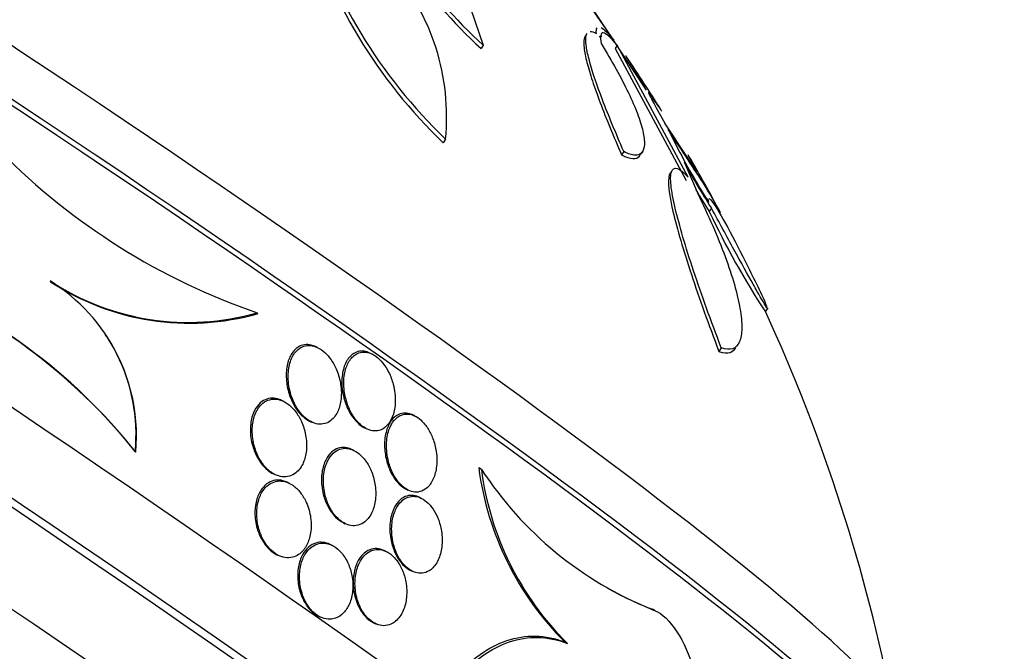
# Paper-space layout 'Layout1' of a CAD drawing. Units: millimetres. Extents: x 0 to 1345, y 0 to 2160.
# Drawn here: x 1103 to 1115, y 622 to 630 of the extents above; entities that cross this region are included whole.
import ezdxf
from ezdxf import colors
from ezdxf.entities.mleader import LeaderData, LeaderLine
from ezdxf.math import Vec2, Vec3

# ---------------------------------------------------------------- set-up
doc = ezdxf.new("R2010")
doc.units = ezdxf.units.MM
doc.layers.add('DV6_Défaut', color=7, linetype='Continuous')
doc.layers.add('Défaut', color=7, linetype='Continuous')

# ---------------------------------------------------------------- blocks, each defined once
blk = doc.blocks.new('_DOT')
at = {"color": 0}
blk.add_line((0, 0), (-1, 0), dxfattribs=at)
at = {"color": 0, "const_width": 0.333}
blk.add_lwpolyline([(-0.1665, 0, 1), (0.1665, 0, 1)], format="xyb", close=True, dxfattribs=at)
blk = doc.blocks.new('SE5')
at = {"layer": 'DV6_Défaut', "color": 7, "linetype": 'Continuous'}
for p, q in [((1108.6, 629.788), (1108.791, 629.231)), ((1110.287, 629.29), (1109.917, 629.823)), ((1110.013, 629.693), (1110.658, 628.715)), ((1109.971, 629.352), (1109.956, 629.327)), ((1108.791, 629.231), (1108.766, 629.192)), ((1110.323, 629.224), (1110.303, 629.194)), ((1110.303, 629.194), (1111.115, 627.679)), ((1111.14, 627.717), (1110.326, 629.23)), ((1110.774, 628.515), (1110.871, 628.338)), ((1110.91, 628.264), (1111.001, 628.087)), ((1108.359, 628.154), (1108.332, 628.112)), ((1110.402, 628.012), (1110.377, 627.973)), ((1110.595, 627.977), (1110.619, 628.013)), ((1111.093, 627.895), (1111.245, 627.537)), ((1110.947, 627.784), (1110.926, 627.751)), ((1111.407, 627.362), (1111.382, 627.324)), ((1103.826, 626.528), (1103.831, 626.52)), ((1106.198, 626.162), (1106.204, 626.153)), ((1112.027, 626.175), (1112.055, 626.219)), ((1104.466, 625.896), (1104.461, 625.905)), ((1106.891, 625.764), (1106.869, 625.775)), ((1107.516, 625.69), (1107.492, 625.701)), ((1111.519, 625.763), (1111.492, 625.721)), ((1106.5, 625.148), (1106.478, 625.159)), ((1108.005, 624.981), (1107.983, 624.992)), ((1106.802, 624.92), (1106.823, 624.91)), ((1107.433, 624.843), (1107.456, 624.832)), ((1104.801, 624.572), (1104.807, 624.564)), ((1107.306, 624.585), (1107.285, 624.595)), ((1106.385, 624.317), (1106.406, 624.307)), ((1108.769, 624.368), (1108.739, 624.384)), ((1106.565, 624.209), (1106.544, 624.219)), ((1107.91, 624.14), (1107.931, 624.129)), ((1108.079, 624.037), (1108.057, 624.048)), ((1107.188, 623.755), (1107.208, 623.745)), ((1107.055, 623.498), (1107.033, 623.508)), ((1107.678, 623.426), (1107.656, 623.437)), ((1106.426, 623.389), (1106.446, 623.379)), ((1107.958, 623.209), (1107.979, 623.199)), ((1110.723, 622.762), (1110.693, 622.778)), ((1106.903, 622.683), (1106.924, 622.674)), ((1107.534, 622.608), (1107.555, 622.598)), ((1109.756, 622.371), (1109.727, 622.387))]:
    blk.add_line(p, q, dxfattribs=at)
for centre, radius, start, end in [((1112.415, 632.373), 5.901, 195.9114, 226.2203), ((1112.444, 632.423), 5.908, 196.0072, 226.2604), ((1112.778, 633.596), 5.912, 214.8599, 227.5909), ((1105.765, 628.411), 2.606, 354.3424, 40.8464), ((1112.795, 633.589), 5.963, 214.8756, 227.4985), ((1093.606, 617.743), 20.3, 31.9747, 34.0131), ((1013.182, 563.392), 117.308, 33.28998, 33.61689), ((1009.485, 560.961), 121.724, 33.22077, 33.56738), ((1117.748, 631.499), 7.561, 206.8263, 212.5449), ((1108.715, 633.434), 7.695, 224.8387, 250.9064), ((1093.606, 617.743), 20.3, 28.1258, 30.2316), ((1118.449, 631.874), 8.364, 208.4068, 212.6419), ((1118.41, 631.817), 8.342, 210.5844, 212.5924), ((1120.173, 631.477), 9.723, 205.2879, 213.0628), ((1099.671, 620.49), 6.556, 38.5081, 68.681), ((1099.664, 620.466), 6.576, 38.5476, 68.6332), ((1102.732, 624.761), 2.078, 354.7821, 58.2356), ((1105.411, 628.936), 2.883, 236.6391, 285.835), ((1105.419, 628.931), 2.887, 236.6377, 285.7874), ((1093.606, 617.743), 20.26, 11.1048, 24.5995), ((1102.738, 624.753), 2.077, 354.7808, 33.4569), ((1112.156, 624.832), 3.446, 187.4646, 225.1903), ((1112.299, 626.672), 4.215, 213.136, 248.0496), ((1112.178, 624.81), 3.438, 187.3999, 225.1961), ((1112.27, 626.69), 4.218, 241.8911, 248.0406)]:
    blk.add_arc(centre, radius, start, end, dxfattribs=at)
for centre, major_axis, start_param, end_param in [((1100.863, 628.965), (-12.805, 8.282), 3.141593, 6.283185), ((1101.161, 629.425), (-12.386, 8.01), 3.209105, 6.215673), ((1100.831, 628.915), (-12.805, 8.282), 3.283014, 6.220743), ((1099.178, 626.359), (-14.695, 9.503), 3.183546, 6.241232), ((1098.69, 625.604), (-15.115, 9.775), 3.141593, 6.283185), ((1098.643, 625.532), (-15.115, 9.775), 3.178461, 6.246317), ((1098.08, 624.661), (-15.876, 10.267), 3.294909, 6.14064), ((1096.645, 622.442), (-17.214, 11.133), 3.141593, 6.283185), ((1095.372, 620.474), (-18.473, 11.947), 3.141593, 6.283185), ((1096.184, 621.73), (-17.214, 11.133), 3.758871, 6.025363), ((1094.83, 619.636), (-19.023, 12.303), 3.196073, 6.228705), ((1094.13, 618.554), (-19.855, 12.841), 3.189887, 6.234891), ((1093.86, 618.135), (-20.133, 13.02), 3.11709, 6.283185), ((1093.86, 618.135), (-20.083, 12.988), 3.187846, 6.236932), ((1091.964, 615.204), (-21.753, 14.068), 3.174646, 6.250132), ((1091.422, 614.366), (22.077, -14.278), 0.029853, 3.111739), ((1091.422, 614.366), (-22.123, 14.307), 3.107104, 6.283185), ((1091.097, 613.864), (-22.326, 14.439), 3.169502, 6.255276), ((1090.745, 613.319), (22.487, -14.543), 0.025977, 3.115616), ((1090.745, 613.319), (-22.532, 14.572), 3.104406, 6.283185)]:
    blk.add_ellipse(centre, major_axis=major_axis, ratio=0.071162, start_param=start_param, end_param=end_param, dxfattribs=at)
for points in [[(1110.087, 629.364), (1110.085, 629.395), (1110.087, 629.418), (1110.095, 629.43)], [(1110.142, 629.433), (1110.176, 629.415), (1110.224, 629.367), (1110.287, 629.29)], [(1110.015, 629.388), (1110.034, 629.39), (1110.058, 629.382), (1110.087, 629.364)], [(1110.658, 628.715), (1110.641, 628.749), (1110.636, 628.764), (1110.645, 628.756)], [(1111.375, 627.431), (1111.37, 627.453), (1111.369, 627.467), (1111.372, 627.472)]]:
    blk.add_open_spline(points, degree=3, dxfattribs=at)
for points, knots in [([(1109.958, 629.331), (1109.954, 629.324), (1109.951, 629.316), (1109.941, 629.28), (1109.941, 629.244), (1109.952, 629.153), (1109.963, 629.097), (1109.995, 628.971), (1110.017, 628.9), (1110.068, 628.745), (1110.099, 628.659), (1110.2, 628.39), (1110.283, 628.189), (1110.377, 627.973)], [0, 0, 0, 0, 0.058737, 0.058737, 0.215614, 0.215614, 0.372491, 0.372491, 0.529369, 0.529369, 0.686246, 0.686246, 1, 1, 1, 1]), ([(1110.402, 628.012), (1110.307, 628.229), (1110.226, 628.426), (1110.09, 628.784), (1110.036, 628.944), (1109.987, 629.133), (1109.976, 629.187), (1109.965, 629.28), (1109.965, 629.317), (1109.974, 629.352), (1109.977, 629.36), (1109.982, 629.367)], [0, 0, 0, 0, 0.313521, 0.313521, 0.627043, 0.627043, 0.783804, 0.783804, 0.940564, 0.940564, 1, 1, 1, 1]), ([(1110.12, 629.325), (1110.125, 629.333), (1110.132, 629.337), (1110.145, 629.336), (1110.148, 629.335), (1110.151, 629.335)], [0, 0, 0, 0, 0.784227, 0.784227, 1, 1, 1, 1]), ([(1110.326, 629.23), (1110.25, 629.323), (1110.197, 629.37), (1110.135, 629.375), (1110.127, 629.333), (1110.141, 629.249)], [0, 0, 0, 0, 0.5, 0.5, 1, 1, 1, 1]), ([(1110.141, 629.249), (1110.267, 629.047), (1110.372, 628.858), (1110.495, 628.601), (1110.53, 628.521), (1110.585, 628.374), (1110.606, 628.306), (1110.634, 628.187), (1110.64, 628.136), (1110.636, 628.053), (1110.626, 628.02), (1110.59, 627.977), (1110.564, 627.967), (1110.496, 627.971), (1110.453, 627.985), (1110.402, 628.012)], [0, 0, 0, 0, 0.25, 0.25, 0.375, 0.375, 0.5, 0.5, 0.625, 0.625, 0.75, 0.75, 0.875, 0.875, 1, 1, 1, 1]), ([(1110.645, 628.756), (1110.61, 628.814), (1110.578, 628.866), (1110.521, 628.958), (1110.496, 628.999), (1110.455, 629.064), (1110.439, 629.089), (1110.427, 629.107), (1110.426, 629.107), (1110.426, 629.108)], [0, 0, 0, 0, 0.328622, 0.328622, 0.657245, 0.657245, 0.985867, 0.985867, 1, 1, 1, 1]), ([(1110.691, 628.686), (1110.679, 628.699), (1110.682, 628.688), (1110.712, 628.626), (1110.739, 628.576), (1110.774, 628.515)], [0, 0, 0, 0, 0.5, 0.5, 1, 1, 1, 1]), ([(1110.836, 628.476), (1110.831, 628.485), (1110.822, 628.498), (1110.785, 628.553), (1110.744, 628.611), (1110.691, 628.686)], [0, 0, 0, 0, 0.314923, 0.314923, 1, 1, 1, 1]), ([(1110.377, 627.973), (1110.428, 627.946), (1110.47, 627.933), (1110.539, 627.929), (1110.565, 627.939), (1110.586, 627.963), (1110.589, 627.967), (1110.591, 627.97)], [0, 0, 0, 0, 0.465473, 0.465473, 0.930946, 0.930946, 1, 1, 1, 1]), ([(1111.24, 627.779), (1111.195, 627.869), (1111.163, 627.931), (1111.143, 627.967), (1111.141, 627.97), (1111.139, 627.973)], [0, 0, 0, 0, 0.898533, 0.898533, 1, 1, 1, 1]), ([(1111.519, 625.763), (1111.4, 626.073), (1111.294, 626.367), (1111.111, 626.919), (1111.038, 627.161), (1110.967, 627.464), (1110.951, 627.551), (1110.936, 627.693), (1110.937, 627.747), (1110.96, 627.814), (1110.981, 627.827), (1111.046, 627.807), (1111.088, 627.773), (1111.14, 627.717)], [0, 0, 0, 0, 0.25, 0.25, 0.5, 0.5, 0.625, 0.625, 0.75, 0.75, 0.875, 0.875, 1, 1, 1, 1]), ([(1110.932, 627.761), (1110.929, 627.756), (1110.926, 627.75), (1110.901, 627.676), (1110.919, 627.525), (1110.988, 627.226), (1111.019, 627.113), (1111.09, 626.87), (1111.131, 626.74), (1111.221, 626.466), (1111.271, 626.322), (1111.377, 626.027), (1111.433, 625.876), (1111.492, 625.721)], [0, 0, 0, 0, 0.03342, 0.03342, 0.355613, 0.355613, 0.51671, 0.51671, 0.677807, 0.677807, 0.838903, 0.838903, 1, 1, 1, 1]), ([(1111.511, 627.308), (1111.504, 627.32), (1111.497, 627.334), (1111.446, 627.426), (1111.387, 627.528), (1111.316, 627.65)], [0, 0, 0, 0, 0.157629, 0.157629, 1, 1, 1, 1]), ([(1111.245, 627.537), (1111.374, 627.276), (1111.48, 627.033), (1111.605, 626.696), (1111.64, 626.587), (1111.698, 626.388), (1111.719, 626.296), (1111.748, 626.128), (1111.755, 626.052), (1111.753, 625.923), (1111.745, 625.87), (1111.709, 625.79), (1111.683, 625.763), (1111.614, 625.739), (1111.571, 625.743), (1111.519, 625.763)], [0, 0, 0, 0, 0.25, 0.25, 0.375, 0.375, 0.5, 0.5, 0.625, 0.625, 0.75, 0.75, 0.875, 0.875, 1, 1, 1, 1]), ([(1111.379, 627.474), (1111.385, 627.472), (1111.395, 627.462), (1111.442, 627.403), (1111.499, 627.31), (1111.636, 627.064), (1111.716, 626.911), (1111.88, 626.583), (1111.963, 626.41), (1112.043, 626.234)], [0, 0, 0, 0, 0.114147, 0.114147, 0.409431, 0.409431, 0.704716, 0.704716, 1, 1, 1, 1]), ([(1112.05, 626.212), (1112.05, 626.212), (1112.05, 626.212), (1112.045, 626.215), (1112.036, 626.228), (1112.009, 626.273), (1111.99, 626.305), (1111.943, 626.387), (1111.916, 626.435), (1111.822, 626.603), (1111.747, 626.74), (1111.583, 627.038), (1111.496, 627.199), (1111.407, 627.362)], [0, 0, 0, 0, 0.03054, 0.03054, 0.169034, 0.169034, 0.307529, 0.307529, 0.446023, 0.446023, 0.723011, 0.723011, 1, 1, 1, 1]), ([(1106.868, 625.775), (1106.852, 625.783), (1106.835, 625.789), (1106.819, 625.793), (1106.792, 625.8), (1106.766, 625.801), (1106.743, 625.797), (1106.716, 625.793), (1106.691, 625.784), (1106.67, 625.77), (1106.637, 625.75), (1106.61, 625.72), (1106.589, 625.685), (1106.568, 625.649), (1106.552, 625.606), (1106.543, 625.56), (1106.532, 625.505), (1106.529, 625.444), (1106.535, 625.38), (1106.54, 625.326), (1106.552, 625.269), (1106.571, 625.213), (1106.587, 625.169), (1106.607, 625.125), (1106.632, 625.084), (1106.653, 625.051), (1106.678, 625.019), (1106.704, 624.992), (1106.731, 624.965), (1106.761, 624.942), (1106.791, 624.926), (1106.795, 624.924), (1106.798, 624.922), (1106.802, 624.92)], [0, 0, 0, 0, 0.045714, 0.045714, 0.045714, 0.119474, 0.119474, 0.119474, 0.201859, 0.201859, 0.201859, 0.324547, 0.324547, 0.324547, 0.448834, 0.448834, 0.448834, 0.596714, 0.596714, 0.596714, 0.723524, 0.723524, 0.723524, 0.823369, 0.823369, 0.823369, 0.906217, 0.906217, 0.906217, 0.989639, 0.989639, 0.989639, 1, 1, 1, 1]), ([(1107.029, 624.917), (1107.067, 624.942), (1107.097, 624.979), (1107.119, 625.024), (1107.138, 625.063), (1107.151, 625.108), (1107.158, 625.156), (1107.166, 625.214), (1107.166, 625.277), (1107.156, 625.342), (1107.148, 625.395), (1107.133, 625.45), (1107.111, 625.503), (1107.094, 625.545), (1107.072, 625.586), (1107.046, 625.624), (1107.024, 625.655), (1106.999, 625.684), (1106.973, 625.708), (1106.946, 625.733), (1106.917, 625.753), (1106.888, 625.766), (1106.861, 625.778), (1106.834, 625.785), (1106.809, 625.788), (1106.783, 625.79), (1106.757, 625.787), (1106.734, 625.779), (1106.701, 625.769), (1106.673, 625.749), (1106.649, 625.724), (1106.619, 625.692), (1106.595, 625.65), (1106.58, 625.604), (1106.564, 625.556), (1106.555, 625.502), (1106.554, 625.446), (1106.553, 625.383), (1106.561, 625.315), (1106.579, 625.247), (1106.592, 625.2), (1106.611, 625.152), (1106.635, 625.108), (1106.654, 625.071), (1106.678, 625.036), (1106.704, 625.005), (1106.731, 624.974), (1106.761, 624.947), (1106.792, 624.927), (1106.82, 624.91), (1106.848, 624.898), (1106.876, 624.891), (1106.902, 624.885), (1106.929, 624.884), (1106.953, 624.888), (1106.981, 624.892), (1107.006, 624.902), (1107.029, 624.917)], [0, 0, 0, 0, 0.071804, 0.071804, 0.071804, 0.134527, 0.134527, 0.134527, 0.209183, 0.209183, 0.209183, 0.270237, 0.270237, 0.270237, 0.318073, 0.318073, 0.318073, 0.358, 0.358, 0.358, 0.398163, 0.398163, 0.398163, 0.434862, 0.434862, 0.434862, 0.473034, 0.473034, 0.473034, 0.527468, 0.527468, 0.527468, 0.595916, 0.595916, 0.595916, 0.665083, 0.665083, 0.665083, 0.741634, 0.741634, 0.741634, 0.7947, 0.7947, 0.7947, 0.838175, 0.838175, 0.838175, 0.882036, 0.882036, 0.882036, 0.920331, 0.920331, 0.920331, 0.957757, 0.957757, 0.957757, 1, 1, 1, 1]), ([(1107.492, 625.701), (1107.47, 625.712), (1107.447, 625.719), (1107.426, 625.722), (1107.401, 625.725), (1107.377, 625.724), (1107.354, 625.718), (1107.322, 625.709), (1107.293, 625.691), (1107.269, 625.667), (1107.238, 625.637), (1107.215, 625.596), (1107.198, 625.55), (1107.181, 625.503), (1107.172, 625.448), (1107.17, 625.39), (1107.167, 625.327), (1107.175, 625.257), (1107.193, 625.187), (1107.205, 625.141), (1107.222, 625.094), (1107.244, 625.05), (1107.262, 625.013), (1107.284, 624.978), (1107.309, 624.947), (1107.334, 624.916), (1107.362, 624.888), (1107.391, 624.867), (1107.406, 624.857), (1107.42, 624.849), (1107.435, 624.842)], [0, 0, 0, 0, 0.062489, 0.062489, 0.062489, 0.137641, 0.137641, 0.137641, 0.247742, 0.247742, 0.247742, 0.388038, 0.388038, 0.388038, 0.529977, 0.529977, 0.529977, 0.686715, 0.686715, 0.686715, 0.789678, 0.789678, 0.789678, 0.873927, 0.873927, 0.873927, 0.958925, 0.958925, 0.958925, 1, 1, 1, 1]), ([(1107.682, 624.865), (1107.713, 624.896), (1107.738, 624.937), (1107.754, 624.984), (1107.771, 625.031), (1107.78, 625.084), (1107.782, 625.141), (1107.784, 625.205), (1107.777, 625.274), (1107.758, 625.343), (1107.746, 625.39), (1107.729, 625.437), (1107.706, 625.482), (1107.688, 625.518), (1107.666, 625.553), (1107.641, 625.585), (1107.616, 625.616), (1107.588, 625.643), (1107.559, 625.664), (1107.533, 625.682), (1107.507, 625.696), (1107.481, 625.703), (1107.456, 625.711), (1107.431, 625.714), (1107.408, 625.712), (1107.377, 625.71), (1107.348, 625.699), (1107.323, 625.682), (1107.29, 625.66), (1107.264, 625.628), (1107.243, 625.59), (1107.223, 625.552), (1107.208, 625.506), (1107.2, 625.457), (1107.19, 625.399), (1107.189, 625.334), (1107.197, 625.267), (1107.204, 625.215), (1107.217, 625.161), (1107.236, 625.108), (1107.252, 625.066), (1107.271, 625.025), (1107.295, 624.987), (1107.315, 624.955), (1107.339, 624.925), (1107.364, 624.899), (1107.389, 624.874), (1107.417, 624.853), (1107.444, 624.838), (1107.47, 624.824), (1107.496, 624.815), (1107.521, 624.811), (1107.547, 624.807), (1107.572, 624.809), (1107.595, 624.814), (1107.628, 624.823), (1107.657, 624.841), (1107.682, 624.865)], [0, 0, 0, 0, 0.070669, 0.070669, 0.070669, 0.140574, 0.140574, 0.140574, 0.218817, 0.218817, 0.218817, 0.271013, 0.271013, 0.271013, 0.313145, 0.313145, 0.313145, 0.355687, 0.355687, 0.355687, 0.392463, 0.392463, 0.392463, 0.428614, 0.428614, 0.428614, 0.478712, 0.478712, 0.478712, 0.543303, 0.543303, 0.543303, 0.608888, 0.608888, 0.608888, 0.685748, 0.685748, 0.685748, 0.745127, 0.745127, 0.745127, 0.791867, 0.791867, 0.791867, 0.83112, 0.83112, 0.83112, 0.870586, 0.870586, 0.870586, 0.90691, 0.90691, 0.90691, 0.944851, 0.944851, 0.944851, 1, 1, 1, 1]), ([(1111.492, 625.721), (1111.544, 625.701), (1111.586, 625.698), (1111.647, 625.718), (1111.669, 625.736), (1111.686, 625.762)], [0, 0, 0, 0, 0.56791, 0.56791, 1, 1, 1, 1]), ([(1106.477, 625.159), (1106.462, 625.166), (1106.447, 625.172), (1106.432, 625.176), (1106.404, 625.184), (1106.376, 625.186), (1106.35, 625.183), (1106.322, 625.18), (1106.296, 625.171), (1106.273, 625.157), (1106.245, 625.142), (1106.221, 625.12), (1106.201, 625.094), (1106.177, 625.063), (1106.158, 625.025), (1106.145, 624.984), (1106.129, 624.935), (1106.121, 624.881), (1106.121, 624.824), (1106.12, 624.763), (1106.129, 624.698), (1106.148, 624.634), (1106.161, 624.588), (1106.181, 624.541), (1106.205, 624.498), (1106.225, 624.462), (1106.25, 624.427), (1106.278, 624.398), (1106.305, 624.368), (1106.336, 624.343), (1106.368, 624.325), (1106.374, 624.322), (1106.38, 624.319), (1106.386, 624.316)], [0, 0, 0, 0, 0.041399, 0.041399, 0.041399, 0.118924, 0.118924, 0.118924, 0.202608, 0.202608, 0.202608, 0.300137, 0.300137, 0.300137, 0.416973, 0.416973, 0.416973, 0.553468, 0.553468, 0.553468, 0.699445, 0.699445, 0.699445, 0.805403, 0.805403, 0.805403, 0.894366, 0.894366, 0.894366, 0.983975, 0.983975, 0.983975, 1, 1, 1, 1]), ([(1106.626, 624.316), (1106.666, 624.342), (1106.698, 624.382), (1106.721, 624.429), (1106.74, 624.469), (1106.753, 624.514), (1106.76, 624.563), (1106.768, 624.619), (1106.768, 624.68), (1106.758, 624.742), (1106.75, 624.794), (1106.735, 624.848), (1106.713, 624.899), (1106.696, 624.941), (1106.673, 624.982), (1106.647, 625.019), (1106.62, 625.056), (1106.589, 625.089), (1106.555, 625.114), (1106.526, 625.136), (1106.496, 625.152), (1106.465, 625.162), (1106.437, 625.171), (1106.409, 625.175), (1106.383, 625.173), (1106.355, 625.172), (1106.328, 625.164), (1106.305, 625.153), (1106.277, 625.139), (1106.252, 625.119), (1106.232, 625.095), (1106.207, 625.066), (1106.187, 625.03), (1106.172, 624.991), (1106.155, 624.945), (1106.145, 624.893), (1106.143, 624.838), (1106.14, 624.778), (1106.146, 624.713), (1106.162, 624.65), (1106.174, 624.602), (1106.192, 624.553), (1106.215, 624.507), (1106.235, 624.47), (1106.259, 624.433), (1106.286, 624.402), (1106.314, 624.37), (1106.345, 624.342), (1106.377, 624.322), (1106.406, 624.305), (1106.436, 624.292), (1106.465, 624.286), (1106.494, 624.28), (1106.522, 624.28), (1106.548, 624.284), (1106.576, 624.289), (1106.603, 624.3), (1106.626, 624.316)], [0, 0, 0, 0, 0.073571, 0.073571, 0.073571, 0.135069, 0.135069, 0.135069, 0.206589, 0.206589, 0.206589, 0.266736, 0.266736, 0.266736, 0.3155, 0.3155, 0.3155, 0.364786, 0.364786, 0.364786, 0.406634, 0.406634, 0.406634, 0.445366, 0.445366, 0.445366, 0.486545, 0.486545, 0.486545, 0.534153, 0.534153, 0.534153, 0.591091, 0.591091, 0.591091, 0.658021, 0.658021, 0.658021, 0.730714, 0.730714, 0.730714, 0.785496, 0.785496, 0.785496, 0.831092, 0.831092, 0.831092, 0.877057, 0.877057, 0.877057, 0.917554, 0.917554, 0.917554, 0.956882, 0.956882, 0.956882, 1, 1, 1, 1]), ([(1107.982, 624.992), (1107.977, 624.994), (1107.972, 624.996), (1107.968, 624.998), (1107.943, 625.008), (1107.918, 625.013), (1107.895, 625.013), (1107.869, 625.013), (1107.844, 625.008), (1107.822, 624.998), (1107.789, 624.983), (1107.76, 624.958), (1107.737, 624.927), (1107.713, 624.895), (1107.695, 624.856), (1107.682, 624.812), (1107.666, 624.76), (1107.658, 624.701), (1107.659, 624.639), (1107.66, 624.586), (1107.667, 624.529), (1107.681, 624.473), (1107.692, 624.428), (1107.708, 624.383), (1107.729, 624.34), (1107.746, 624.305), (1107.767, 624.27), (1107.79, 624.241), (1107.814, 624.211), (1107.84, 624.185), (1107.868, 624.165), (1107.882, 624.155), (1107.897, 624.146), (1107.911, 624.139)], [0, 0, 0, 0, 0.013554, 0.013554, 0.013554, 0.087462, 0.087462, 0.087462, 0.170293, 0.170293, 0.170293, 0.293801, 0.293801, 0.293801, 0.418904, 0.418904, 0.418904, 0.567282, 0.567282, 0.567282, 0.692934, 0.692934, 0.692934, 0.791971, 0.791971, 0.791971, 0.874366, 0.874366, 0.874366, 0.957311, 0.957311, 0.957311, 1, 1, 1, 1]), ([(1108.124, 624.139), (1108.16, 624.163), (1108.189, 624.199), (1108.21, 624.243), (1108.231, 624.283), (1108.245, 624.331), (1108.252, 624.382), (1108.261, 624.441), (1108.261, 624.506), (1108.251, 624.573), (1108.243, 624.622), (1108.231, 624.673), (1108.212, 624.723), (1108.197, 624.762), (1108.178, 624.801), (1108.155, 624.837), (1108.133, 624.873), (1108.106, 624.905), (1108.077, 624.931), (1108.053, 624.954), (1108.026, 624.971), (1108, 624.983), (1107.976, 624.994), (1107.951, 625.001), (1107.927, 625.002), (1107.901, 625.004), (1107.877, 625), (1107.854, 624.991), (1107.821, 624.979), (1107.792, 624.956), (1107.768, 624.927), (1107.744, 624.898), (1107.724, 624.861), (1107.71, 624.82), (1107.693, 624.771), (1107.683, 624.714), (1107.681, 624.654), (1107.68, 624.591), (1107.687, 624.522), (1107.705, 624.454), (1107.716, 624.41), (1107.733, 624.366), (1107.753, 624.324), (1107.771, 624.289), (1107.792, 624.256), (1107.815, 624.226), (1107.839, 624.197), (1107.866, 624.171), (1107.893, 624.152), (1107.918, 624.135), (1107.944, 624.122), (1107.969, 624.115), (1107.995, 624.108), (1108.02, 624.106), (1108.043, 624.108), (1108.073, 624.112), (1108.1, 624.123), (1108.124, 624.139)], [0, 0, 0, 0, 0.071568, 0.071568, 0.071568, 0.138261, 0.138261, 0.138261, 0.214479, 0.214479, 0.214479, 0.27019, 0.27019, 0.27019, 0.314766, 0.314766, 0.314766, 0.359817, 0.359817, 0.359817, 0.398253, 0.398253, 0.398253, 0.435004, 0.435004, 0.435004, 0.475592, 0.475592, 0.475592, 0.535651, 0.535651, 0.535651, 0.5965, 0.5965, 0.5965, 0.669453, 0.669453, 0.669453, 0.745665, 0.745665, 0.745665, 0.794193, 0.794193, 0.794193, 0.835139, 0.835139, 0.835139, 0.876346, 0.876346, 0.876346, 0.913697, 0.913697, 0.913697, 0.951902, 0.951902, 0.951902, 1, 1, 1, 1]), ([(1107.283, 624.596), (1107.271, 624.602), (1107.259, 624.606), (1107.247, 624.61), (1107.219, 624.618), (1107.193, 624.621), (1107.167, 624.618), (1107.14, 624.615), (1107.113, 624.607), (1107.09, 624.593), (1107.062, 624.577), (1107.038, 624.555), (1107.017, 624.528), (1106.993, 624.496), (1106.974, 624.456), (1106.96, 624.413), (1106.945, 624.363), (1106.936, 624.307), (1106.936, 624.248), (1106.936, 624.187), (1106.945, 624.122), (1106.963, 624.058), (1106.976, 624.014), (1106.994, 623.97), (1107.016, 623.93), (1107.039, 623.889), (1107.067, 623.851), (1107.098, 623.82), (1107.124, 623.794), (1107.154, 623.772), (1107.183, 623.757), (1107.185, 623.756), (1107.186, 623.755), (1107.188, 623.755)], [0, 0, 0, 0, 0.0352502, 0.0352502, 0.0352502, 0.1137856, 0.1137856, 0.1137856, 0.2006577, 0.2006577, 0.2006577, 0.3029619, 0.3029619, 0.3029619, 0.4251721, 0.4251721, 0.4251721, 0.5653324, 0.5653324, 0.5653324, 0.7100457, 0.7100457, 0.7100457, 0.8092761, 0.8092761, 0.8092761, 0.9095355, 0.9095355, 0.9095355, 0.9952282, 0.9952282, 0.9952282, 1, 1, 1, 1]), ([(1107.417, 623.755), (1107.456, 623.781), (1107.487, 623.819), (1107.51, 623.865), (1107.53, 623.905), (1107.545, 623.952), (1107.552, 624.002), (1107.561, 624.058), (1107.561, 624.12), (1107.552, 624.183), (1107.545, 624.233), (1107.532, 624.284), (1107.513, 624.334), (1107.497, 624.374), (1107.477, 624.414), (1107.453, 624.45), (1107.429, 624.486), (1107.4, 624.519), (1107.369, 624.544), (1107.343, 624.566), (1107.314, 624.583), (1107.286, 624.594), (1107.259, 624.604), (1107.232, 624.609), (1107.206, 624.609), (1107.179, 624.608), (1107.152, 624.602), (1107.128, 624.591), (1107.1, 624.579), (1107.075, 624.559), (1107.054, 624.535), (1107.028, 624.507), (1107.007, 624.472), (1106.992, 624.432), (1106.974, 624.386), (1106.962, 624.333), (1106.959, 624.277), (1106.955, 624.218), (1106.96, 624.153), (1106.974, 624.089), (1106.985, 624.042), (1107, 623.995), (1107.021, 623.951), (1107.039, 623.914), (1107.061, 623.878), (1107.086, 623.847), (1107.111, 623.815), (1107.14, 623.788), (1107.17, 623.767), (1107.197, 623.749), (1107.225, 623.736), (1107.253, 623.728), (1107.28, 623.721), (1107.308, 623.719), (1107.333, 623.723), (1107.364, 623.727), (1107.392, 623.738), (1107.417, 623.755)], [0, 0, 0, 0, 0.073478, 0.073478, 0.073478, 0.137157, 0.137157, 0.137157, 0.209335, 0.209335, 0.209335, 0.266435, 0.266435, 0.266435, 0.313226, 0.313226, 0.313226, 0.360456, 0.360456, 0.360456, 0.401326, 0.401326, 0.401326, 0.440291, 0.440291, 0.440291, 0.482496, 0.482496, 0.482496, 0.531696, 0.531696, 0.531696, 0.590495, 0.590495, 0.590495, 0.65884, 0.65884, 0.65884, 0.731406, 0.731406, 0.731406, 0.783744, 0.783744, 0.783744, 0.82794, 0.82794, 0.82794, 0.872435, 0.872435, 0.872435, 0.912417, 0.912417, 0.912417, 0.952216, 0.952216, 0.952216, 1, 1, 1, 1]), ([(1106.542, 624.22), (1106.526, 624.227), (1106.51, 624.233), (1106.494, 624.238), (1106.465, 624.245), (1106.436, 624.247), (1106.409, 624.243), (1106.38, 624.239), (1106.352, 624.229), (1106.328, 624.214), (1106.299, 624.197), (1106.274, 624.173), (1106.253, 624.145), (1106.229, 624.112), (1106.21, 624.073), (1106.196, 624.03), (1106.181, 623.981), (1106.173, 623.926), (1106.173, 623.87), (1106.173, 623.812), (1106.182, 623.749), (1106.199, 623.689), (1106.213, 623.644), (1106.231, 623.599), (1106.255, 623.558), (1106.279, 623.517), (1106.308, 623.479), (1106.341, 623.448), (1106.367, 623.423), (1106.397, 623.403), (1106.426, 623.389)], [0, 0, 0, 0, 0.045577, 0.045577, 0.045577, 0.127462, 0.127462, 0.127462, 0.215734, 0.215734, 0.215734, 0.317011, 0.317011, 0.317011, 0.435274, 0.435274, 0.435274, 0.569086, 0.569086, 0.569086, 0.70799, 0.70799, 0.70799, 0.811441, 0.811441, 0.811441, 0.915852, 0.915852, 0.915852, 1, 1, 1, 1]), ([(1106.687, 623.401), (1106.72, 623.427), (1106.747, 623.462), (1106.768, 623.502), (1106.789, 623.543), (1106.803, 623.589), (1106.811, 623.639), (1106.82, 623.693), (1106.82, 623.753), (1106.812, 623.812), (1106.804, 623.871), (1106.787, 623.932), (1106.762, 623.989), (1106.744, 624.028), (1106.721, 624.066), (1106.695, 624.1), (1106.669, 624.133), (1106.638, 624.163), (1106.606, 624.185), (1106.577, 624.205), (1106.547, 624.219), (1106.517, 624.227), (1106.488, 624.235), (1106.459, 624.236), (1106.432, 624.233), (1106.402, 624.229), (1106.375, 624.219), (1106.35, 624.204), (1106.322, 624.188), (1106.296, 624.164), (1106.275, 624.136), (1106.251, 624.104), (1106.231, 624.065), (1106.218, 624.022), (1106.203, 623.974), (1106.194, 623.919), (1106.194, 623.863), (1106.194, 623.805), (1106.202, 623.743), (1106.219, 623.683), (1106.232, 623.637), (1106.251, 623.592), (1106.274, 623.551), (1106.298, 623.509), (1106.327, 623.471), (1106.36, 623.44), (1106.388, 623.413), (1106.42, 623.391), (1106.451, 623.377), (1106.481, 623.363), (1106.511, 623.356), (1106.539, 623.354), (1106.569, 623.352), (1106.598, 623.357), (1106.624, 623.366), (1106.647, 623.374), (1106.668, 623.386), (1106.687, 623.401)], [0, 0, 0, 0, 0.062978, 0.062978, 0.062978, 0.12563, 0.12563, 0.12563, 0.194467, 0.194467, 0.194467, 0.262593, 0.262593, 0.262593, 0.309933, 0.309933, 0.309933, 0.357631, 0.357631, 0.357631, 0.40003, 0.40003, 0.40003, 0.440985, 0.440985, 0.440985, 0.485046, 0.485046, 0.485046, 0.535532, 0.535532, 0.535532, 0.594452, 0.594452, 0.594452, 0.661152, 0.661152, 0.661152, 0.730513, 0.730513, 0.730513, 0.782423, 0.782423, 0.782423, 0.834817, 0.834817, 0.834817, 0.880032, 0.880032, 0.880032, 0.921317, 0.921317, 0.921317, 0.963629, 0.963629, 0.963629, 1, 1, 1, 1]), ([(1108.057, 624.048), (1108.054, 624.049), (1108.051, 624.051), (1108.049, 624.052), (1108.023, 624.063), (1107.997, 624.069), (1107.972, 624.069), (1107.945, 624.07), (1107.919, 624.065), (1107.895, 624.055), (1107.867, 624.043), (1107.842, 624.024), (1107.82, 624), (1107.794, 623.972), (1107.772, 623.936), (1107.756, 623.896), (1107.737, 623.849), (1107.725, 623.795), (1107.721, 623.737), (1107.717, 623.678), (1107.721, 623.613), (1107.734, 623.548), (1107.744, 623.504), (1107.758, 623.458), (1107.777, 623.416), (1107.796, 623.373), (1107.82, 623.332), (1107.848, 623.298), (1107.872, 623.269), (1107.899, 623.244), (1107.927, 623.226), (1107.937, 623.219), (1107.948, 623.213), (1107.959, 623.208)], [0, 0, 0, 0, 0.007999, 0.007999, 0.007999, 0.086222, 0.086222, 0.086222, 0.172781, 0.172781, 0.172781, 0.274837, 0.274837, 0.274837, 0.396967, 0.396967, 0.396967, 0.537335, 0.537335, 0.537335, 0.682531, 0.682531, 0.682531, 0.781821, 0.781821, 0.781821, 0.882155, 0.882155, 0.882155, 0.967744, 0.967744, 0.967744, 1, 1, 1, 1]), ([(1108.188, 623.217), (1108.223, 623.244), (1108.253, 623.283), (1108.274, 623.33), (1108.294, 623.372), (1108.308, 623.422), (1108.315, 623.475), (1108.322, 623.533), (1108.321, 623.597), (1108.311, 623.662), (1108.303, 623.708), (1108.291, 623.756), (1108.273, 623.802), (1108.258, 623.84), (1108.239, 623.877), (1108.216, 623.911), (1108.194, 623.944), (1108.168, 623.974), (1108.14, 623.997), (1108.116, 624.018), (1108.089, 624.034), (1108.064, 624.044), (1108.038, 624.055), (1108.012, 624.059), (1107.987, 624.059), (1107.96, 624.059), (1107.934, 624.052), (1107.91, 624.041), (1107.882, 624.028), (1107.857, 624.008), (1107.835, 623.983), (1107.809, 623.953), (1107.788, 623.915), (1107.773, 623.873), (1107.755, 623.825), (1107.744, 623.769), (1107.741, 623.71), (1107.739, 623.65), (1107.744, 623.585), (1107.759, 623.521), (1107.77, 623.477), (1107.785, 623.433), (1107.804, 623.392), (1107.824, 623.351), (1107.849, 623.312), (1107.876, 623.28), (1107.901, 623.252), (1107.928, 623.229), (1107.955, 623.212), (1107.981, 623.196), (1108.007, 623.185), (1108.033, 623.18), (1108.06, 623.175), (1108.086, 623.175), (1108.111, 623.181), (1108.139, 623.187), (1108.165, 623.2), (1108.188, 623.217)], [0, 0, 0, 0, 0.073133, 0.073133, 0.073133, 0.140237, 0.140237, 0.140237, 0.213201, 0.213201, 0.213201, 0.265714, 0.265714, 0.265714, 0.309618, 0.309618, 0.309618, 0.353841, 0.353841, 0.353841, 0.393323, 0.393323, 0.393323, 0.432682, 0.432682, 0.432682, 0.47656, 0.47656, 0.47656, 0.528432, 0.528432, 0.528432, 0.590383, 0.590383, 0.590383, 0.661048, 0.661048, 0.661048, 0.733191, 0.733191, 0.733191, 0.781746, 0.781746, 0.781746, 0.830784, 0.830784, 0.830784, 0.87298, 0.87298, 0.87298, 0.912089, 0.912089, 0.912089, 0.953332, 0.953332, 0.953332, 1, 1, 1, 1]), ([(1107.033, 623.508), (1107.007, 623.521), (1106.98, 623.528), (1106.955, 623.531), (1106.926, 623.534), (1106.897, 623.531), (1106.871, 623.523), (1106.841, 623.514), (1106.814, 623.498), (1106.789, 623.477), (1106.762, 623.454), (1106.738, 623.423), (1106.719, 623.388), (1106.697, 623.347), (1106.681, 623.301), (1106.672, 623.25), (1106.663, 623.197), (1106.661, 623.138), (1106.667, 623.078), (1106.674, 623.021), (1106.688, 622.962), (1106.711, 622.907), (1106.728, 622.868), (1106.749, 622.83), (1106.773, 622.797), (1106.798, 622.763), (1106.826, 622.734), (1106.857, 622.712), (1106.872, 622.7), (1106.888, 622.691), (1106.905, 622.683)], [0, 0, 0, 0, 0.076075, 0.076075, 0.076075, 0.162436, 0.162436, 0.162436, 0.258912, 0.258912, 0.258912, 0.370301, 0.370301, 0.370301, 0.497399, 0.497399, 0.497399, 0.633702, 0.633702, 0.633702, 0.764949, 0.764949, 0.764949, 0.858261, 0.858261, 0.858261, 0.952116, 0.952116, 0.952116, 1, 1, 1, 1]), ([(1107.096, 622.661), (1107.131, 622.673), (1107.163, 622.695), (1107.19, 622.724), (1107.217, 622.752), (1107.24, 622.787), (1107.257, 622.827), (1107.275, 622.871), (1107.288, 622.921), (1107.293, 622.974), (1107.299, 623.03), (1107.296, 623.091), (1107.285, 623.15), (1107.276, 623.197), (1107.261, 623.245), (1107.241, 623.289), (1107.221, 623.333), (1107.195, 623.376), (1107.164, 623.411), (1107.138, 623.441), (1107.108, 623.467), (1107.077, 623.486), (1107.049, 623.502), (1107.02, 623.514), (1106.991, 623.519), (1106.962, 623.524), (1106.933, 623.523), (1106.907, 623.517), (1106.877, 623.511), (1106.849, 623.497), (1106.825, 623.479), (1106.796, 623.458), (1106.771, 623.43), (1106.751, 623.398), (1106.728, 623.361), (1106.71, 623.317), (1106.699, 623.269), (1106.687, 623.218), (1106.682, 623.16), (1106.685, 623.102), (1106.688, 623.044), (1106.7, 622.984), (1106.72, 622.927), (1106.735, 622.886), (1106.754, 622.845), (1106.778, 622.809), (1106.801, 622.773), (1106.83, 622.741), (1106.86, 622.715), (1106.887, 622.692), (1106.917, 622.675), (1106.947, 622.664), (1106.976, 622.653), (1107.005, 622.648), (1107.033, 622.649), (1107.055, 622.65), (1107.076, 622.654), (1107.096, 622.661)], [0, 0, 0, 0, 0.058357, 0.058357, 0.058357, 0.116344, 0.116344, 0.116344, 0.181246, 0.181246, 0.181246, 0.24956, 0.24956, 0.24956, 0.303022, 0.303022, 0.303022, 0.356983, 0.356983, 0.356983, 0.403406, 0.403406, 0.403406, 0.445381, 0.445381, 0.445381, 0.48801, 0.48801, 0.48801, 0.535099, 0.535099, 0.535099, 0.589279, 0.589279, 0.589279, 0.651425, 0.651425, 0.651425, 0.719077, 0.719077, 0.719077, 0.78569, 0.78569, 0.78569, 0.833769, 0.833769, 0.833769, 0.882171, 0.882171, 0.882171, 0.925633, 0.925633, 0.925633, 0.967652, 0.967652, 0.967652, 1, 1, 1, 1]), ([(1107.656, 623.437), (1107.655, 623.437), (1107.653, 623.438), (1107.652, 623.438), (1107.625, 623.451), (1107.598, 623.458), (1107.571, 623.459), (1107.543, 623.46), (1107.515, 623.456), (1107.49, 623.446), (1107.461, 623.434), (1107.434, 623.416), (1107.411, 623.393), (1107.384, 623.366), (1107.361, 623.332), (1107.343, 623.293), (1107.323, 623.249), (1107.31, 623.197), (1107.303, 623.143), (1107.297, 623.087), (1107.298, 623.025), (1107.308, 622.964), (1107.316, 622.918), (1107.329, 622.871), (1107.347, 622.827), (1107.366, 622.783), (1107.39, 622.74), (1107.418, 622.705), (1107.443, 622.674), (1107.471, 622.648), (1107.5, 622.628), (1107.511, 622.62), (1107.523, 622.614), (1107.535, 622.608)], [0, 0, 0, 0, 0.003641, 0.003641, 0.003641, 0.085505, 0.085505, 0.085505, 0.17365, 0.17365, 0.17365, 0.274726, 0.274726, 0.274726, 0.392758, 0.392758, 0.392758, 0.526411, 0.526411, 0.526411, 0.665353, 0.665353, 0.665353, 0.769092, 0.769092, 0.769092, 0.873799, 0.873799, 0.873799, 0.964139, 0.964139, 0.964139, 1, 1, 1, 1]), ([(1107.786, 622.627), (1107.823, 622.657), (1107.853, 622.701), (1107.874, 622.75), (1107.893, 622.795), (1107.905, 622.846), (1107.911, 622.899), (1107.916, 622.956), (1107.914, 623.018), (1107.903, 623.079), (1107.894, 623.124), (1107.881, 623.171), (1107.862, 623.214), (1107.843, 623.258), (1107.818, 623.3), (1107.79, 623.335), (1107.765, 623.365), (1107.737, 623.39), (1107.708, 623.409), (1107.682, 623.426), (1107.654, 623.438), (1107.627, 623.444), (1107.599, 623.45), (1107.571, 623.451), (1107.545, 623.446), (1107.516, 623.44), (1107.489, 623.428), (1107.465, 623.411), (1107.436, 623.391), (1107.411, 623.364), (1107.391, 623.332), (1107.367, 623.295), (1107.349, 623.251), (1107.337, 623.202), (1107.324, 623.15), (1107.318, 623.092), (1107.321, 623.032), (1107.323, 622.974), (1107.334, 622.913), (1107.354, 622.855), (1107.368, 622.814), (1107.386, 622.775), (1107.408, 622.739), (1107.43, 622.703), (1107.456, 622.671), (1107.485, 622.646), (1107.511, 622.623), (1107.539, 622.605), (1107.567, 622.593), (1107.595, 622.581), (1107.623, 622.576), (1107.649, 622.575), (1107.678, 622.575), (1107.706, 622.581), (1107.732, 622.592), (1107.751, 622.601), (1107.77, 622.613), (1107.786, 622.627)], [0, 0, 0, 0, 0.074709, 0.074709, 0.074709, 0.1405, 0.1405, 0.1405, 0.210018, 0.210018, 0.210018, 0.261721, 0.261721, 0.261721, 0.313924, 0.313924, 0.313924, 0.358765, 0.358765, 0.358765, 0.39971, 0.39971, 0.39971, 0.44199, 0.44199, 0.44199, 0.48942, 0.48942, 0.48942, 0.54465, 0.54465, 0.54465, 0.608392, 0.608392, 0.608392, 0.677557, 0.677557, 0.677557, 0.74459, 0.74459, 0.74459, 0.791087, 0.791087, 0.791087, 0.83789, 0.83789, 0.83789, 0.880108, 0.880108, 0.880108, 0.921458, 0.921458, 0.921458, 0.966093, 0.966093, 0.966093, 1, 1, 1, 1]), ([(1110.723, 622.762), (1110.895, 622.715), (1111.083, 622.452), (1111.282, 621.82), (1111.307, 621.473), (1111.238, 620.905), (1111.143, 620.668), (1110.858, 620.442), (1110.658, 620.473), (1110.495, 620.687)], [0, 0, 0, 0, 0.25, 0.25, 0.5, 0.5, 0.75, 0.75, 1, 1, 1, 1]), ([(1110.693, 622.778), (1110.715, 622.772), (1110.737, 622.763), (1110.76, 622.751), (1110.76, 622.751), (1110.761, 622.751), (1110.761, 622.751)], [0, 0, 0, 0, 0.981575, 0.981575, 0.981575, 1, 1, 1, 1]), ([(1108.478, 621.99), (1108.565, 622.09), (1108.658, 622.175), (1108.852, 622.315), (1108.955, 622.369), (1109.169, 622.441), (1109.277, 622.458), (1109.499, 622.453), (1109.614, 622.431), (1109.727, 622.387)], [0, 0, 0, 0, 0.25, 0.25, 0.5, 0.5, 0.75, 0.75, 1, 1, 1, 1]), ([(1108.506, 621.975), (1108.593, 622.075), (1108.685, 622.16), (1108.88, 622.3), (1108.984, 622.354), (1109.197, 622.426), (1109.306, 622.443), (1109.528, 622.438), (1109.642, 622.415), (1109.756, 622.371)], [0, 0, 0, 0, 0.25, 0.25, 0.5, 0.5, 0.75, 0.75, 1, 1, 1, 1])]:
    blk.add_open_spline(points, degree=3, knots=knots, dxfattribs=at)

psp = doc.layouts.get("Layout1")

# ---------------------------------------------------------------- block references
at = {"layer": 'Défaut'}
psp.add_blockref('SE5', (0, 0), dxfattribs=at)

# ---------------------------------------------------------------- leaders
at = {"layer": 'Défaut', "color": 7, "linetype": 'Continuous'}
ml = psp.add_multileader_mtext('Standard', dxfattribs=at)
ml.set_content('{\\pxsm0.9;\\fSolid Edge ISO|b1||i0||c0|p34;\\W1.;16/06/2016\\P}', color=256)
ml.set_leader_properties()
ml.set_arrow_properties(name='DOT')
ml.build(insert=Vec2(0, 0))
ml.multileader.update_dxf_attribs({"leader_type": 0, "dogleg_length": 0, "arrow_head_size": 12})
ctx = ml.context
ctx.base_point, ctx.char_height, ctx.arrow_head_size, ctx.landing_gap_size = Vec3(1254.884, 2153.017), 12, 12, 4.2
notes = []
notes.append((ctx, [(0, (0, 0, 0), (0, 0), (1, 0), 1, [])]))
ctx.mtext.insert = Vec3(1259.084, 2159.137)
for ctx, leaders in notes:
    for number, flags, end, landing, length, lines in leaders:
        leader = LeaderData()
        leader.index, (leader.has_last_leader_line, leader.has_dogleg_vector, leader.attachment_direction) = number, flags
        leader.last_leader_point, leader.dogleg_vector, leader.dogleg_length = Vec3(end), Vec3(landing), length
        for number, points, colour, breaks in lines:
            line = LeaderLine()
            line.index, line.vertices, line.color, line.breaks = number, Vec3.list(points), colors.encode_raw_color(colour), breaks
            leader.lines.append(line)
        ctx.leaders.append(leader)

doc.saveas('drawing.dxf')
